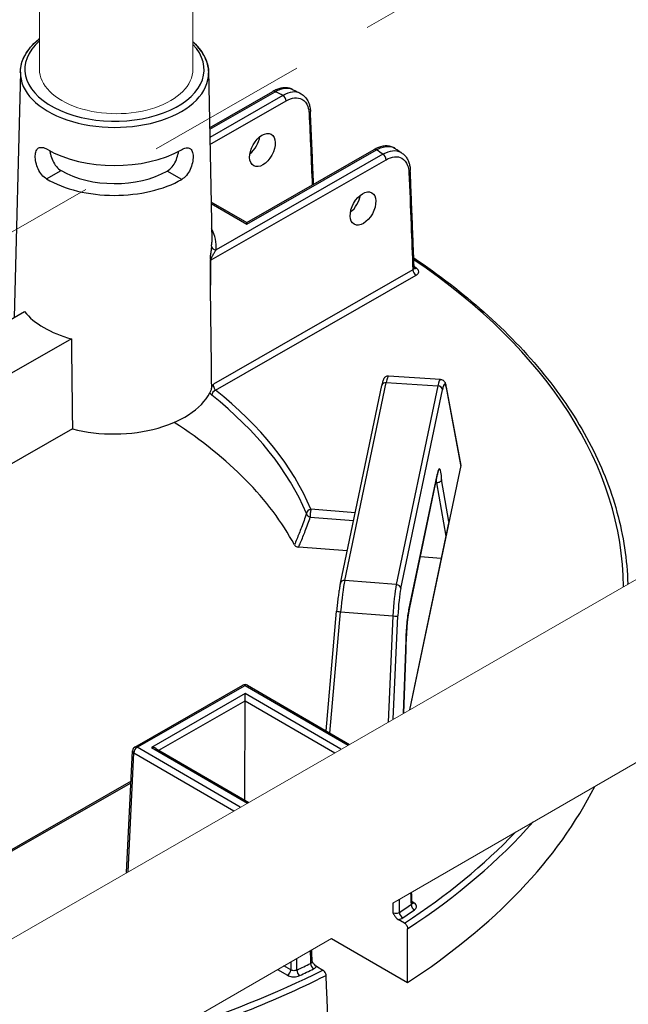
# Model space of a CAD drawing. Units: millimetres. Extents: x 516 to 790, y 0 to 343.
# Drawn here: x 700 to 707, y 90 to 102 of the extents above; entities that cross this region are included whole.
import ezdxf

# ---------------------------------------------------------------- set-up
doc = ezdxf.new("R2010")
doc.units = ezdxf.units.MM
doc.linetypes.add('ACISOTGL', pattern=[3, 2, -1])
doc.linetypes.add('HIDDEN', pattern=[9.525, 6.35, -3.175])
doc.layers.add('2', color=2, linetype='Continuous', lineweight=9)
doc.layers.add('3', color=3, linetype='HIDDEN', lineweight=0)

msp = doc.modelspace()

# ---------------------------------------------------------------- linework, layer by layer
for p, q in [((699.53235, 101.56531), (699.45759, 98.53936)), ((701.85422, 101.58318), (701.88378, 99.94604)), ((701.86694, 100.87857), (702.64814, 101.32614)), ((701.86728, 100.85997), (702.67596, 101.32329)), ((702.77097, 101.27678), (701.86908, 100.76006)), ((701.87068, 100.67148), (702.81008, 101.20969)), ((702.32415, 99.68983), (703.92359, 100.6062)), ((702.32422, 99.70865), (703.89578, 100.60904)), ((701.88532, 99.24796), (704.04254, 100.4839)), ((704.00343, 100.55099), (701.94589, 99.37216)), ((699.85549, 100.24695), (700.0339, 100.34917)), ((701.34505, 100.34481), (701.34505, 100.34482)), ((701.52278, 100.24142), (701.34505, 100.34482)), ((701.52278, 100.24141), (701.34505, 100.34481)), ((701.52278, 100.24142), (701.52278, 100.24141)), ((701.88343, 99.96509), (702.32422, 99.70865)), ((701.88363, 99.95431), (701.89244, 99.46621)), ((701.88378, 99.94604), (702.32415, 99.68983)), ((702.32422, 99.70865), (702.32415, 99.68983)), ((704.37298, 99.12582), (701.91412, 97.71706)), ((701.9396, 97.64217), (704.4121, 99.05873)), ((699.04565, 98.30334), (699.58285, 98.61112)), ((700.16184, 98.27428), (699.0576, 97.64162)), ((704.71455, 97.77539), (704.07313, 97.81596)), ((703.47876, 95.26076), (703.99013, 97.70123)), ((703.53337, 95.29479), (704.04475, 97.73525)), ((704.04475, 97.73525), (704.68241, 97.69492)), ((704.68241, 97.69492), (704.16861, 95.24289)), ((704.22369, 95.19467), (704.73749, 97.6467)), ((704.96493, 96.72273), (704.78207, 97.69328)), ((704.78262, 97.68019), (704.96482, 96.71311)), ((700.17447, 97.16467), (699.07756, 96.53621)), ((704.96482, 96.71311), (704.33329, 93.69922)), ((704.32529, 94.93325), (704.67297, 96.5925)), ((704.67373, 96.60112), (704.32606, 94.94187)), ((704.66544, 96.49955), (704.65372, 96.50065)), ((704.66544, 96.49955), (704.78033, 95.84041)), ((704.81856, 96.02285), (704.72817, 96.54146)), ((703.10817, 96.07722), (703.64087, 96.0344)), ((703.66057, 96.12844), (703.11495, 96.1723)), ((704.81856, 96.02285), (704.33145, 93.69816)), ((703.56214, 95.6587), (702.96477, 95.70671)), ((704.72271, 95.56542), (704.46214, 95.58636)), ((704.16861, 95.24289), (703.53337, 95.29479)), ((707.02371, 95.25172), (707.02383, 95.24761)), ((703.30199, 93.43949), (703.43298, 94.91693)), ((703.34932, 93.41196), (703.48206, 94.90926)), ((703.48206, 94.90926), (704.12676, 94.8566)), ((704.12676, 94.8566), (704.06872, 93.54696)), ((704.1319, 93.58332), (704.18833, 94.85656)), ((704.28763, 94.43916), (704.2586, 93.65624)), ((704.25896, 93.65644), (704.28805, 94.44107)), ((700.94464, 93.23976), (702.27744, 94.00337)), ((700.97245, 93.23692), (702.30526, 94.00052)), ((702.30526, 94.00052), (703.57411, 93.26232)), ((702.33309, 94.00318), (703.5904, 93.27169)), ((702.30492, 93.89924), (701.14787, 93.23633)), ((702.30462, 93.80958), (702.30492, 93.89924)), ((703.48642, 93.21186), (702.30492, 93.89924)), ((701.2417, 93.2006), (702.30462, 93.80958)), ((702.30055, 92.58457), (702.30462, 93.80958)), ((702.30462, 93.80958), (703.4088, 93.16718)), ((700.84353, 91.69089), (700.91672, 93.19419)), ((700.86138, 91.70116), (700.93289, 93.17009)), ((700.93289, 93.17009), (702.16663, 92.45232)), ((702.24425, 92.497), (700.97245, 93.23692)), ((701.14787, 93.23633), (702.33194, 92.54746)), ((701.20347, 93.22284), (702.34823, 92.55683)), ((700.8985, 92.81988), (698.16301, 91.25264)), ((698.16953, 91.23759), (700.89755, 92.80056)), ((704.38649, 91.31796), (704.36287, 91.3317)), ((704.27024, 91.06716), (704.19108, 91.11322)), ((703.37103, 90.88026), (704.30727, 90.33557)), ((702.70541, 90.49568), (702.82739, 90.42471)), ((702.86695, 90.49153), (702.78288, 90.54044)), ((703.18351, 90.53595), (703.26268, 90.4899))]:
    msp.add_line(p, q)
for centre, start, end in [((702.30511, 93.95509), 59.809681, 119.809681), ((700.9723, 93.19148), 119.809681, 177.21279)]:
    msp.add_arc(centre, 0.05565, start, end)
for centre, major_axis, ratio, start_param, end_param in [((700.69363, 101.59782), (1.10562, -0.00367), 0.57735027, 2.56517792, 6.79343622), ((700.69348, 101.55318), (-1.16125, 0.00386), 0.57735027, 6.2708424, 9.43712087), ((702.6758, 101.27786), (-0.02766, 0.04828), 0.57735027, 5.49778714, 6.28318531), ((696.1449, 96.81503), (10.19894, -0.03388), 0.57735027, 0.86555026, 0.87774161), ((702.77082, 101.23134), (0.02766, -0.04828), 0.57735027, 0.8115781, 2.35619449), ((703.05406, 101.0764), (0.05559, 0.00244), 0.57812052, 5.47090284, 6.28318531), ((702.33266, 100.71152), (0.11617, 0.1899), 0.56204401, 4.1664226, 5.33555964), ((700.69194, 101.08896), (1.17118, -0.00389), 0.57735027, 3.92699082, 5.49687271), ((703.92344, 100.56076), (-0.02766, 0.04828), 0.57735027, 5.49778714, 6.28318531), ((696.1449, 96.81503), (10.19894, -0.03388), 0.57735027, 0.69305472, 0.70524607), ((704.00328, 100.50555), (0.02766, -0.04828), 0.57735027, 0.8115781, 2.35619449), ((700.69073, 100.72549), (0.92712, -0.00308), 0.57735027, 3.92699082, 5.49778714), ((704.28563, 100.3501), (0.0556, 0.00223), 0.5756869, 5.47311854, 6.28318531), ((700.69073, 100.72549), (-1.17895, 0.00392), 0.57735027, 0.78539816, 2.35619449), ((703.57271, 99.99008), (0.11617, 0.1899), 0.56204401, 4.1664226, 5.33555964), ((700.68639, 99.41698), (1.26161, -0.00419), 0.57735027, 6.22736891, 6.59102894), ((700.68654, 99.46162), (1.20597, -0.00401), 0.57735027, 6.22736891, 6.29552822), ((701.94604, 99.4176), (-0.05537, 0.00554), 0.81522503, 0.09618553, 1.64952857), ((696.13959, 95.21575), (10.83012, -0.03597), 0.57735027, 6.28904733, 6.99048608), ((704.41225, 99.10417), (-0.02766, 0.04828), 0.57735027, 0.8115781, 2.35619449), ((696.13959, 95.21575), (-10.7381, 0.03567), 0.57735027, 3.83379729, 3.83827693), ((704.41951, 99.19056), (-0.03195, -0.04556), 0.62857239, 0.09838113, 0.83654555), ((701.1823, 109.81982), (-0.5846, 30.92314), 0.01689192, 4.30862484, 4.35249979), ((700.6847, 98.90812), (1.2178, -0.00405), 0.57735027, 3.58344332, 4.27053831), ((701.40938, 75.90911), (-1.01507, 53.69289), 0.01689192, 1.14084239, 1.16345881), ((704.03339, 97.37242), (0.03982, 0.44353), 0.08166262, 0.00215396, 0.62016027), ((704.69135, 97.33081), (-0.02314, -0.44459), 0.10816603, 3.14038652, 3.75839283), ((700.68108, 97.8177), (1.24111, -0.00412), 0.57735027, 4.29384429, 6.05130271), ((701.93945, 97.59674), (0.03462, 0.04356), 0.65904365, 0.87516015, 2.41977654), ((696.13959, 95.21575), (7.17564, -0.02384), 0.57735027, 0.23874345, 0.63147044), ((704.04459, 97.68982), (-0.05446, 0.01141), 0.8107783, 4.87793954, 6.28318531), ((704.68226, 97.64949), (0.05446, -0.01141), 0.8107783, 0.1917305, 1.73634689), ((704.74657, 97.32802), (0.01963, 0.38906), 0.11157666, 5.8498251, 6.89976864), ((704.72739, 97.68298), (0.05468, 0.0103), 0.9019705, 6.02189828, 6.28318531), ((696.13944, 95.1715), (7.12001, -0.02365), 0.57735027, 0.23874345, 0.63147044), ((696.1373, 94.52515), (7.09928, -0.02358), 0.57735027, 0.30526592, 0.73128422), ((704.68281, 96.28203), (-0.0196, -0.38938), 0.11149299, 2.30557506, 3.75749417), ((704.90946, 96.71661), (0.05586, 0.00282), 0.65902337, 6.11163621, 6.37292324), ((704.6185, 96.60391), (0.05446, -0.01141), 0.8107783, 0, 0.1917305), ((704.62758, 96.28481), (0.0144, 0.33398), 0.11646993, 5.41543032, 5.6115749), ((703.1148, 96.12686), (-0.05135, -0.02145), 0.79333738, 4.38964642, 5.93426281), ((703.1148, 96.12686), (0.05263, -0.01808), 0.8966818, 3.63107847, 4.89056247), ((703.1148, 96.12686), (0.00446, 0.05547), 0.10798411, 0.6196449, 2.68796386), ((703.53322, 95.24935), (-0.05446, 0.01141), 0.8107783, 4.87793954, 6.28318531), ((703.52206, 94.93214), (0.04082, 0.44331), 0.08490235, 0.62066176, 1.63023176), ((704.17751, 94.87859), (0.02418, 0.44467), 0.11129087, 0.6167609, 1.62633091), ((704.16846, 95.19746), (0.05446, -0.01141), 0.8107783, 0.1917305, 1.73634689), ((696.13944, 95.1715), (10.88574, -0.03616), 0.57735027, 6.30104788, 6.30170261), ((704.23274, 94.8758), (0.01965, 0.38921), 0.11149074, 0.61632216, 1.62589217), ((703.48841, 94.91201), (-0.05543, 0.00491), 0.05964078, 0, 1.46137609), ((704.1331, 94.85935), (0.05559, -0.00246), 0.05475107, 4.60044401, 6.17124033), ((704.33514, 94.62278), (-0.0196, -0.38938), 0.11149299, 3.75749417, 5.2090626), ((704.27083, 94.94466), (0.05446, -0.01141), 0.8107783, 0, 0.1917305), ((702.30511, 93.95509), (-0.02766, 0.04828), 0.57735027, 5.49778714, 6.28318531), ((702.30511, 93.95509), (0.02798, 0.0481), 0.57735027, 0, 0.78539816), ((700.9723, 93.19148), (-0.05558, 0.00271), 0.57695479, 0, 0.81121756), ((700.9723, 93.19148), (0.02798, 0.0481), 0.57735027, 0.78539816, 2.33001455), ((700.9723, 93.19148), (-0.02766, 0.04828), 0.57735027, 5.49778714, 6.28318531), ((701.14772, 93.1909), (0.07869, -0.00026), 0.57735027, 0.78539816, 1.57079633), ((696.1373, 94.52515), (10.90647, -0.03623), 0.57735027, 5.56099773, 6.00397925), ((696.13944, 95.1715), (10.88574, -0.03616), 0.57735027, 5.56302646, 5.81726545), ((696.13959, 95.21575), (10.83012, -0.03597), 0.57735027, 5.56349333, 5.78371766), ((696.13974, 95.25999), (-10.68247, 0.03548), 0.57735027, 2.42854045, 2.44940366), ((696.13959, 95.21575), (10.7381, -0.03567), 0.57735027, 5.5701331, 5.59099631), ((704.39333, 91.27696), (-0.03165, 0.04577), 0.62858054, 0.76042133, 2.30503772), ((704.38664, 91.3634), (-0.02798, -0.0481), 0.57735027, 0.18015413, 0.78539816), ((704.24823, 91.17873), (0.03074, -0.04638), 0.61757255, 3.914284, 5.45890039), ((696.13959, 95.21575), (-10.83012, 0.03597), 0.57735027, 2.07867116, 2.29048831), ((702.82754, 90.47014), (0.02798, 0.0481), 0.57735027, 3.92699082, 5.47160721), ((696.13974, 95.25999), (-10.68247, 0.03548), 0.57735027, 2.26298532, 2.28384853), ((702.9772, 90.46562), (0.02386, -0.05027), 0.52110764, 3.99562716, 5.54024355), ((696.13959, 95.21575), (10.7381, -0.03567), 0.57735027, 5.40457798, 5.42544118), ((703.14844, 90.54863), (-0.02469, 0.04987), 0.53410749, 0.84522639, 2.38984277), ((696.13944, 95.1715), (10.88574, -0.03616), 0.57735027, 5.18671602, 5.43254783)]:
    msp.add_ellipse(centre, major_axis=major_axis, ratio=ratio, start_param=start_param, end_param=end_param)
for centre in [(702.51799, 100.6037), (703.75804, 99.88225)]:
    msp.add_ellipse(centre, major_axis=(-0.10744, -0.19498), ratio=0.59226017)
for points, knots in [([(699.76781, 101.975), (699.75945, 101.96851), (699.75129, 101.96193), (699.74331, 101.95525), (699.73455, 101.94792), (699.72602, 101.94048), (699.64856, 101.86993), (699.59572, 101.79901), (699.54092, 101.66979), (699.52857, 101.61409), (699.52737, 101.55817)], [4.858394009, 4.858394009, 4.858394009, 4.858394009, 4.893879567, 4.893879567, 4.893879567, 4.932831469, 4.932831469, 5.257659381, 5.257659381, 5.485444236, 5.485444236, 5.485444236, 5.485444236]), ([(699.53235, 101.56531), (699.53412, 101.63699), (699.55435, 101.70814), (699.62775, 101.84165), (699.68115, 101.90401), (699.74775, 101.9596), (699.75431, 101.96508), (699.761, 101.97048), (699.76781, 101.97583)], [2.368537398, 2.368537398, 2.368537398, 2.368537398, 2.66125929, 2.66125929, 2.95816953, 2.95816953, 2.95816953, 2.987402793, 2.987402793, 2.987402793, 2.987402793]), ([(701.8555, 101.55817), (701.85396, 101.63003), (701.83391, 101.70143), (701.76427, 101.82911), (701.71742, 101.88627), (701.65946, 101.93805)], [2.368537398, 2.368537398, 2.368537398, 2.368537398, 2.66125929, 2.66125929, 2.930001006, 2.930001006, 2.930001006, 2.930001006]), ([(701.65946, 101.93802), (701.66167, 101.93604), (701.66386, 101.93405), (701.73483, 101.86898), (701.7873, 101.79806), (701.84154, 101.66898), (701.85367, 101.61338), (701.85468, 101.5576)], [4.922541554, 4.922541554, 4.922541554, 4.922541554, 4.932831469, 4.932831469, 5.257659381, 5.257659381, 5.485444236, 5.485444236, 5.485444236, 5.485444236]), ([(702.88546, 101.35239), (702.87122, 101.3593), (702.85608, 101.36431), (702.82492, 101.37052), (702.80891, 101.37173), (702.77669, 101.37073), (702.76046, 101.36853), (702.72807, 101.36116), (702.7119, 101.35598), (702.67981, 101.34298), (702.66388, 101.33516), (702.64814, 101.32614)], [0.889739771, 0.889739771, 0.889739771, 0.889739771, 1.055586895, 1.055586895, 1.221434019, 1.221434019, 1.387281143, 1.387281143, 1.553128267, 1.553128267, 1.718975391, 1.718975391, 1.718975391, 1.718975391]), ([(702.67596, 101.32329), (702.69808, 101.33626), (702.72014, 101.34652), (702.7845, 101.36843), (702.8251, 101.37122), (702.86882, 101.3595), (702.87735, 101.35632), (702.88545, 101.35237)], [-1.718975391, -1.718975391, -1.718975391, -1.718975391, -1.482187691, -1.482187691, -1.010487602, -1.010487602, -0.889739771, -0.889739771, -0.889739771, -0.889739771]), ([(702.98599, 101.30295), (702.95726, 101.31725), (702.92379, 101.32253), (702.8506, 101.31423), (702.81071, 101.30001), (702.77097, 101.27678)], [-0.835474151, -0.835474151, -0.835474151, -0.835474151, -0.424662867, -0.424662867, 0, 0, 0, 0]), ([(702.88546, 101.35239), (702.89219, 101.34912), (702.89892, 101.34584), (702.91237, 101.33928), (702.91908, 101.336), (702.9325, 101.32942), (702.9392, 101.32612), (702.95259, 101.31952), (702.95928, 101.31621), (702.97264, 101.30959), (702.97932, 101.30628), (702.98599, 101.30296)], [4.622121811, 4.622121811, 4.622121811, 4.622121811, 4.6246045208, 4.6246045208, 4.6270872306, 4.6270872306, 4.6295699404, 4.6295699404, 4.6320526502, 4.6320526502, 4.63453536, 4.63453536, 4.63453536, 4.63453536]), ([(702.98599, 101.30296), (703.0014, 101.29528), (703.01576, 101.28553), (703.04155, 101.26258), (703.05297, 101.24939), (703.0726, 101.22047), (703.08081, 101.20475), (703.09413, 101.17145), (703.09925, 101.15387), (703.10658, 101.11731), (703.1088, 101.09833), (703.10965, 101.07884)], [0.835474151, 0.835474151, 0.835474151, 0.835474151, 1.012482433, 1.012482433, 1.189490714, 1.189490714, 1.366498996, 1.366498996, 1.543507277, 1.543507277, 1.720515559, 1.720515559, 1.720515559, 1.720515559]), ([(702.81008, 101.20969), (702.84523, 101.22983), (702.88053, 101.24208), (702.94689, 101.24913), (702.97787, 101.24367), (703.03661, 101.21217), (703.06181, 101.18151), (703.08638, 101.1156), (703.09193, 101.08644), (703.09332, 101.05475)], [0, 0, 0, 0, 0.42466287, 0.42466287, 0.85554645, 0.85554645, 1.38783513, 1.38783513, 1.72051556, 1.72051556, 1.72051556, 1.72051556]), ([(703.149, 100.1812), (703.14642, 100.24018), (703.14384, 100.29916), (703.13774, 100.43822), (703.13423, 100.5183), (703.12721, 100.67846), (703.1237, 100.75853), (703.11668, 100.91869), (703.11317, 100.99876), (703.10965, 101.07884)], [3.78667163, 3.78667163, 3.78667163, 3.78667163, 4.40592541, 4.40592541, 5.24665482, 5.24665482, 6.08738422, 6.08738422, 6.92811362, 6.92811362, 6.92811362, 6.92811362]), ([(699.85549, 100.24695), (699.83566, 100.25849), (699.81542, 100.27587), (699.77984, 100.31884), (699.76446, 100.34441), (699.74099, 100.39538), (699.73132, 100.42419), (699.71903, 100.48041), (699.71636, 100.50779), (699.71733, 100.55385), (699.72098, 100.57556), (699.73504, 100.60956), (699.74548, 100.62188), (699.77013, 100.63592), (699.786, 100.63857), (699.82215, 100.63313), (699.84248, 100.62506), (699.86221, 100.61358)], [0.9621421, 0.9621421, 0.9621421, 0.9621421, 1.20262628, 1.20262628, 1.44311046, 1.44311046, 1.68369733, 1.68369733, 1.9242842, 1.9242842, 2.16331219, 2.16331219, 2.40234018, 2.40234018, 2.6415953, 2.6415953, 2.88085041, 2.88085041, 2.88085041, 2.88085041]), ([(699.89653, 100.59439), (699.89821, 100.58125), (699.90067, 100.56744), (699.91044, 100.52561), (699.92019, 100.49699), (699.94358, 100.44631), (699.95881, 100.42083), (699.99407, 100.37798), (700.01416, 100.36066), (700.0339, 100.34917)], [3.962241544, 3.962241544, 3.962241544, 3.962241544, 4.082706992, 4.082706992, 4.321903991, 4.321903991, 4.561384521, 4.561384521, 4.800865051, 4.800865051, 4.800865051, 4.800865051]), ([(701.34505, 100.34482), (701.36487, 100.35617), (701.38508, 100.37337), (701.42062, 100.41597), (701.43602, 100.44136), (701.45974, 100.49188), (701.46969, 100.52043), (701.47974, 100.5622), (701.48229, 100.57598), (701.48405, 100.58912)], [0.957355057, 0.957355057, 0.957355057, 0.957355057, 1.196835587, 1.196835587, 1.436316117, 1.436316117, 1.675513115, 1.675513115, 1.795971775, 1.795971775, 1.795971775, 1.795971775]), ([(701.51774, 100.60764), (701.518, 100.60779), (701.51825, 100.60793), (701.53831, 100.61943), (701.55868, 100.62737), (701.59487, 100.63256), (701.61073, 100.6298), (701.63528, 100.61561), (701.64564, 100.60322), (701.65947, 100.56913), (701.66298, 100.54739), (701.66331, 100.52443), (701.66364, 100.50132), (701.66079, 100.47396), (701.64812, 100.41783), (701.63826, 100.38908), (701.61446, 100.33827), (701.59891, 100.3128), (701.56304, 100.27007), (701.54269, 100.25282), (701.52278, 100.24142)], [2.8777976, 2.8777976, 2.8777976, 2.8777976, 2.88085041, 2.88085041, 3.12010553, 3.12010553, 3.35936064, 3.35936064, 3.59838863, 3.59838863, 3.83741662, 3.83741662, 3.83741662, 4.07800349, 4.07800349, 4.31859036, 4.31859036, 4.55907454, 4.55907454, 4.79955872, 4.79955872, 4.79955872, 4.79955872]), ([(704.15601, 100.62221), (704.14148, 100.63209), (704.12549, 100.63979), (704.09194, 100.6504), (704.0744, 100.65333), (704.03884, 100.65479), (704.02082, 100.65334), (703.98479, 100.64665), (703.96679, 100.64142), (703.93103, 100.62763), (703.91328, 100.61908), (703.89578, 100.60904)], [0.798169368, 0.798169368, 0.798169368, 0.798169368, 0.982638606, 0.982638606, 1.167107844, 1.167107844, 1.351577082, 1.351577082, 1.536046321, 1.536046321, 1.720515559, 1.720515559, 1.720515559, 1.720515559]), ([(703.92359, 100.6062), (703.94621, 100.6189), (703.96877, 100.62889), (704.03492, 100.65011), (704.07673, 100.6523), (704.12825, 100.6379), (704.14283, 100.63114), (704.156, 100.62219)], [-1.720515559, -1.720515559, -1.720515559, -1.720515559, -1.483541708, -1.483541708, -1.007651184, -1.007651184, -0.798169368, -0.798169368, -0.798169368, -0.798169368]), ([(704.24225, 100.56284), (704.23736, 100.56626), (704.2323, 100.56939), (704.19704, 100.58847), (704.16159, 100.59497), (704.08516, 100.5876), (704.04422, 100.57383), (704.00343, 100.55099)], [-0.929953649, -0.929953649, -0.929953649, -0.929953649, -0.85527214, -0.85527214, -0.426807237, -0.426807237, 0, 0, 0, 0]), ([(704.15601, 100.62221), (704.1618, 100.61828), (704.16758, 100.61434), (704.17913, 100.60645), (704.1849, 100.6025), (704.19641, 100.5946), (704.20216, 100.59064), (704.21365, 100.58272), (704.21938, 100.57875), (704.23083, 100.57081), (704.23655, 100.56683), (704.24226, 100.56285)], [4.7900294212, 4.7900294212, 4.7900294212, 4.7900294212, 4.79252446, 4.79252446, 4.7950194988, 4.7950194988, 4.7975145377, 4.7975145377, 4.8000095765, 4.8000095765, 4.8025046153, 4.8025046153, 4.8025046153, 4.8025046153]), ([(704.24226, 100.56285), (704.25488, 100.55406), (704.26646, 100.54374), (704.28709, 100.52067), (704.29616, 100.50793), (704.31174, 100.48064), (704.31825, 100.46609), (704.32883, 100.4356), (704.3329, 100.41967), (704.33875, 100.38673), (704.34053, 100.36973), (704.34123, 100.35232)], [0.929953649, 0.929953649, 0.929953649, 0.929953649, 1.087757997, 1.087757997, 1.245562346, 1.245562346, 1.403366694, 1.403366694, 1.561171043, 1.561171043, 1.718975391, 1.718975391, 1.718975391, 1.718975391]), ([(704.04254, 100.4839), (704.07787, 100.50414), (704.11334, 100.51643), (704.17963, 100.52329), (704.21041, 100.51778), (704.26886, 100.48621), (704.29392, 100.45544), (704.3182, 100.38937), (704.32362, 100.36016), (704.32489, 100.32845)], [0, 0, 0, 0, 0.42680724, 0.42680724, 0.85527214, 0.85527214, 1.38678183, 1.38678183, 1.71897539, 1.71897539, 1.71897539, 1.71897539]), ([(704.32489, 100.32845), (704.33351, 100.11305), (704.34213, 99.89764), (704.35816, 99.49676), (704.36557, 99.31129), (704.37298, 99.12582)], [-4.51287721, -4.51287721, -4.51287721, -4.51287721, -2.2564386, -2.2564386, -0.31359108, -0.31359108, -0.31359108, -0.31359108]), ([(704.38936, 99.14886), (704.38615, 99.22909), (704.38294, 99.30932), (704.37653, 99.46979), (704.37332, 99.55002), (704.36691, 99.71048), (704.3637, 99.79071), (704.35728, 99.95118), (704.35407, 100.03141), (704.34765, 100.19187), (704.34444, 100.2721), (704.34123, 100.35232)], [0.31069008, 0.31069008, 0.31069008, 0.31069008, 1.1511275, 1.1511275, 1.99156493, 1.99156493, 2.83200236, 2.83200236, 3.67243978, 3.67243978, 4.51287721, 4.51287721, 4.51287721, 4.51287721]), ([(701.8905, 99.41878), (701.88933, 99.40709), (701.88767, 99.39325), (701.88346, 99.36124), (701.88083, 99.34282), (701.87704, 99.31478), (701.87596, 99.30661), (701.87493, 99.29822)], [2.537348765, 2.537348765, 2.537348765, 2.537348765, 2.719018243, 2.719018243, 2.912508113, 2.912508113, 2.988450457, 2.988450457, 2.988450457, 2.988450457]), ([(701.88532, 99.24796), (701.8853, 99.24997), (701.88552, 99.25223), (701.88732, 99.26274), (701.89089, 99.27256), (701.89811, 99.28913), (701.90147, 99.29603), (701.91185, 99.31623), (701.91921, 99.32913), (701.93309, 99.35237), (701.93968, 99.36284), (701.94589, 99.37216)], [-3.187423092, -3.187423092, -3.187423092, -3.187423092, -3.146232376, -3.146232376, -3.009689409, -3.009689409, -2.912508113, -2.912508113, -2.719018243, -2.719018243, -2.537348765, -2.537348765, -2.537348765, -2.537348765]), ([(701.87493, 99.29822), (701.87495, 99.29543), (701.87509, 99.29255), (701.87611, 99.27877), (701.87799, 99.26719), (701.87902, 99.25569), (701.8791, 99.25477), (701.87916, 99.25385)], [0, 0, 0, 0, 0.028177555, 0.028177555, 0.133317275, 0.133317275, 0.142551199, 0.142551199, 0.142551199, 0.142551199]), ([(701.87916, 99.25385), (701.88094, 99.25129), (701.88297, 99.24939), (701.88524, 99.24801), (701.88528, 99.24798), (701.88532, 99.24796)], [0.1032502254, 0.1032502254, 0.1032502254, 0.1032502254, 0.1479032932, 0.1479032932, 0.1486160134, 0.1486160134, 0.1486160134, 0.1486160134]), ([(704.38437, 99.27362), (704.69717, 99.06278), (704.98609, 98.83991), (705.52731, 98.35944), (705.77625, 98.10055), (706.20955, 97.56471), (706.3939, 97.28776), (706.69411, 96.72113), (706.80996, 96.43145), (706.9705, 95.84519), (707.01517, 95.54861), (707.02371, 95.25172)], [4.785963529, 4.785963529, 4.785963529, 4.785963529, 4.918098857, 4.918098857, 5.058391604, 5.058391604, 5.19868435, 5.19868435, 5.338977096, 5.338977096, 5.479269843, 5.479269843, 5.479269843, 5.479269843]), ([(704.38935, 99.14886), (704.38946, 99.14623), (704.38901, 99.14362), (704.38571, 99.13524), (704.38043, 99.12987), (704.37298, 99.12582)], [0.211770425, 0.211770425, 0.211770425, 0.211770425, 0.289360151, 0.289360151, 0.468969958, 0.468969958, 0.468969958, 0.468969958]), ([(704.39129, 99.14179), (704.39128, 99.14179), (704.39113, 99.142), (704.39063, 99.14297), (704.39025, 99.14383), (704.38964, 99.14607), (704.38941, 99.14744), (704.38936, 99.14886)], [0.09115665, 0.09115665, 0.09115665, 0.09115665, 0.127062255, 0.127062255, 0.16941634, 0.16941634, 0.211770425, 0.211770425, 0.211770425, 0.211770425]), ([(704.4121, 99.05873), (704.42696, 99.06725), (704.43751, 99.07826), (704.44542, 99.09852), (704.44571, 99.10737), (704.44085, 99.12248), (704.43695, 99.12885), (704.42802, 99.13841), (704.42396, 99.1419), (704.41936, 99.14512)], [-0.468969958, -0.468969958, -0.468969958, -0.468969958, -0.289360151, -0.289360151, -0.160755639, -0.160755639, -0.061829092, -0.061829092, 0, 0, 0, 0]), ([(704.07313, 97.81596), (704.06608, 97.81641), (704.0591, 97.81548), (704.04652, 97.81183), (704.04117, 97.80903), (704.03161, 97.80274), (704.02796, 97.79924), (704.02075, 97.79137), (704.01814, 97.78736), (704.01172, 97.77654), (704.00925, 97.77049), (704.00445, 97.75758), (704.00233, 97.75082), (703.99814, 97.73597), (703.9961, 97.7279), (703.99275, 97.71344), (703.99144, 97.70749), (703.99013, 97.70123)], [-0.097153525, -0.097153525, -0.097153525, -0.097153525, -0.067547081, -0.067547081, -0.034504329, -0.034504329, 0.007259725, 0.007259725, 0.070557324, 0.070557324, 0.194158586, 0.194158586, 0.317759848, 0.317759848, 0.44136111, 0.44136111, 0.520852785, 0.520852785, 0.520852785, 0.520852785]), ([(704.71455, 97.77539), (704.72246, 97.77489), (704.73013, 97.77274), (704.74351, 97.7665), (704.74893, 97.76238), (704.75877, 97.75313), (704.76233, 97.74811), (704.76873, 97.73769), (704.77104, 97.73244), (704.77496, 97.72218), (704.77651, 97.71715), (704.77928, 97.70677), (704.78048, 97.70143), (704.78175, 97.69497), (704.78191, 97.69413), (704.78207, 97.69328)], [1.138859095, 1.138859095, 1.138859095, 1.138859095, 1.182740312, 1.182740312, 1.231947428, 1.231947428, 1.298799285, 1.298799285, 1.385186731, 1.385186731, 1.471574178, 1.471574178, 1.557961624, 1.557961624, 1.570796327, 1.570796327, 1.570796327, 1.570796327]), ([(701.88842, 97.64901), (701.88969, 97.65795), (701.89093, 97.66694), (701.89206, 97.67712), (701.8922, 97.67843), (701.89233, 97.67974)], [0.242283579, 0.242283579, 0.242283579, 0.242283579, 0.357772721, 0.357772721, 0.37481342, 0.37481342, 0.37481342, 0.37481342]), ([(701.89233, 97.67974), (701.8992, 97.69218), (701.90672, 97.70442), (701.91403, 97.7169), (701.91407, 97.71698), (701.91412, 97.71706)], [0.194969289, 0.194969289, 0.194969289, 0.194969289, 0.30480445, 0.30480445, 0.305510802, 0.305510802, 0.305510802, 0.305510802]), ([(701.9396, 97.64217), (701.93689, 97.64517), (701.93419, 97.64886), (701.92753, 97.65987), (701.92378, 97.66803), (701.91713, 97.68765), (701.91475, 97.69939), (701.91408, 97.71233), (701.91405, 97.71474), (701.91412, 97.71706)], [2.007180607, 2.007180607, 2.007180607, 2.007180607, 2.103962147, 2.103962147, 2.258812611, 2.258812611, 2.454374267, 2.454374267, 2.501005571, 2.501005571, 2.501005571, 2.501005571]), ([(701.86873, 97.60703), (701.87078, 97.60415), (701.87289, 97.60138), (701.8813, 97.59101), (701.88789, 97.58437), (701.8945, 97.57912)], [-2.136932326, -2.136932326, -2.136932326, -2.136932326, -2.103962147, -2.103962147, -2.007180607, -2.007180607, -2.007180607, -2.007180607]), ([(704.68575, 96.63802), (704.68577, 96.63803), (704.68511, 96.63677), (704.68316, 96.63179), (704.68165, 96.62736), (704.67844, 96.61615), (704.6767, 96.60936), (704.67429, 96.59869), (704.67363, 96.59566), (704.67297, 96.5925)], [-0.387027702, -0.387027702, -0.387027702, -0.387027702, -0.294424516, -0.294424516, -0.17028478, -0.17028478, -0.046145044, -0.046145044, 0, 0, 0, 0]), ([(704.72817, 96.54146), (704.72816, 96.5414), (704.72815, 96.54135), (704.72771, 96.53816), (704.72687, 96.53507), (704.72442, 96.52904), (704.72282, 96.52612), (704.7172, 96.51819), (704.71236, 96.51359), (704.70092, 96.50614), (704.69447, 96.50333), (704.68074, 96.49979), (704.67361, 96.49908), (704.66657, 96.49947)], [-0.253078029, -0.253078029, -0.253078029, -0.253078029, -0.252502419, -0.252502419, -0.218770647, -0.218770647, -0.1850852, -0.1850852, -0.122265885, -0.122265885, -0.060785291, -0.060785291, 0, 0, 0, 0]), ([(703.06073, 96.12064), (703.04111, 96.06286), (703.02053, 96.00553), (702.999, 95.94867), (702.98046, 95.89973), (702.96123, 95.85114), (702.93184, 95.78004), (702.92222, 95.75724), (702.91245, 95.73453)], [-1.1548532428, -1.1548532428, -1.1548532428, -1.1548532428, -1.126118978, -1.126118978, -1.126118978, -1.1013830507, -1.1013830507, -1.0896456806, -1.0896456806, -1.0896456806, -1.0896456806]), ([(702.96477, 95.70671), (702.9726, 95.72482), (702.98032, 95.74298), (703.00801, 95.80915), (703.02737, 95.85748), (703.04603, 95.90616), (703.0677, 95.96271), (703.08842, 96.01974), (703.10817, 96.07722)], [1.0919894016, 1.0919894016, 1.0919894016, 1.0919894016, 1.1013830507, 1.1013830507, 1.126118978, 1.126118978, 1.126118978, 1.1548532428, 1.1548532428, 1.1548532428, 1.1548532428]), ([(702.91245, 95.73453), (702.9154, 95.72908), (702.92018, 95.72395), (702.93151, 95.71613), (702.93745, 95.71316), (702.95052, 95.70876), (702.9575, 95.7073), (702.96477, 95.70671)], [0, 0, 0, 0, 0.084570221, 0.084570221, 0.151028544, 0.151028544, 0.214201528, 0.214201528, 0.214201528, 0.214201528]), ([(703.47876, 95.26076), (703.47543, 95.24487), (703.47209, 95.22704), (703.46543, 95.18793), (703.46212, 95.16666), (703.45562, 95.12143), (703.45244, 95.09748), (703.44632, 95.04778), (703.44339, 95.02205), (703.43789, 94.96981), (703.43532, 94.9433), (703.43298, 94.91693)], [-0.56122632, -0.56122632, -0.56122632, -0.56122632, -0.35931232, -0.35931232, -0.15739832, -0.15739832, 0.04451568, 0.04451568, 0.24642968, 0.24642968, 0.44834368, 0.44834368, 0.44834368, 0.44834368]), ([(704.28805, 94.44133), (704.28771, 94.4738), (704.28803, 94.509), (704.28996, 94.58173), (704.29159, 94.61925), (704.29599, 94.6933), (704.29878, 94.72982), (704.30526, 94.79864), (704.30895, 94.83093), (704.31688, 94.88826), (704.32112, 94.91332), (704.32529, 94.93325)], [-1.4550815, -1.4550815, -1.4550815, -1.4550815, -1.1640652, -1.1640652, -0.8730489, -0.8730489, -0.5820326, -0.5820326, -0.2910163, -0.2910163, 0, 0, 0, 0]), ([(704.28763, 94.43916), (704.28763, 94.43918), (704.28764, 94.4392), (704.28793, 94.43991), (704.28806, 94.44062), (704.28805, 94.44133)], [-0.0005759842, -0.0005759842, -0.0005759842, -0.0005759842, 0, 0, 0.0200144898, 0.0200144898, 0.0200144898, 0.0200144898]), ([(704.36345, 91.31725), (704.36351, 91.31563), (704.36337, 91.31402), (704.36166, 91.30647), (704.35729, 91.30085), (704.35057, 91.29641)], [0.241321531, 0.241321531, 0.241321531, 0.241321531, 0.289360554, 0.289360554, 0.468964993, 0.468964993, 0.468964993, 0.468964993]), ([(704.36538, 91.31018), (704.36538, 91.31018), (704.36531, 91.31027), (704.36496, 91.31087), (704.36454, 91.3117), (704.36381, 91.31408), (704.36351, 91.31563), (704.36345, 91.31725)], [0.120710762, 0.120710762, 0.120710762, 0.120710762, 0.144792918, 0.144792918, 0.193057224, 0.193057224, 0.241321531, 0.241321531, 0.241321531, 0.241321531]), ([(704.39318, 91.23153), (704.40661, 91.24081), (704.41533, 91.25234), (704.41994, 91.27295), (704.4188, 91.28178), (704.41153, 91.29656), (704.40662, 91.3027), (704.39619, 91.31174), (704.39159, 91.315), (704.38649, 91.31796)], [-0.468964993, -0.468964993, -0.468964993, -0.468964993, -0.289360554, -0.289360554, -0.160755863, -0.160755863, -0.061829178, -0.061829178, 0, 0, 0, 0]), ([(704.20623, 91.19869), (704.20258, 91.19614), (704.19829, 91.19393), (704.18599, 91.18932), (704.17728, 91.18761), (704.15722, 91.18676), (704.14581, 91.1884), (704.132, 91.19337), (704.12819, 91.19519), (704.12481, 91.19726)], [-0.521515819, -0.521515819, -0.521515819, -0.521515819, -0.426223046, -0.426223046, -0.27375461, -0.27375461, -0.081857645, -0.081857645, 0, 0, 0, 0]), ([(704.12481, 91.19726), (704.12486, 91.19718), (704.1249, 91.1971), (704.13162, 91.18497), (704.13841, 91.17282), (704.15263, 91.15093), (704.16073, 91.13978), (704.1777, 91.12234), (704.18473, 91.11691), (704.19108, 91.11322)], [-0.000792124, -0.000792124, -0.000792124, -0.000792124, 0, 0, 0.117885122, 0.117885122, 0.222523695, 0.222523695, 0.305893279, 0.305893279, 0.305893279, 0.305893279]), ([(704.19108, 91.11322), (704.20224, 91.11481), (704.21297, 91.11741), (704.23221, 91.12426), (704.24078, 91.12846), (704.24808, 91.1333)], [0.327689965, 0.327689965, 0.327689965, 0.327689965, 0.426223046, 0.426223046, 0.521515819, 0.521515819, 0.521515819, 0.521515819]), ([(704.27024, 91.06716), (704.27511, 91.06433), (704.28079, 91.05967), (704.28966, 91.0501), (704.29442, 91.04348), (704.30109, 91.03144), (704.30419, 91.02389), (704.30753, 91.01167), (704.30851, 91.00489), (704.3085, 90.99941)], [0.706063919, 0.706063919, 0.706063919, 0.706063919, 0.765006336, 0.765006336, 0.823945118, 0.823945118, 0.882818067, 0.882818067, 0.937477031, 0.937477031, 0.937477031, 0.937477031]), ([(702.94178, 90.48927), (702.93899, 90.48787), (702.93598, 90.48665), (702.92772, 90.48394), (702.9222, 90.48276), (702.90913, 90.4813), (702.90147, 90.48139), (702.8839, 90.48381), (702.87435, 90.48701), (702.86695, 90.49153)], [0, 0, 0, 0, 0.061829091, 0.061829091, 0.160755637, 0.160755637, 0.289360146, 0.289360146, 0.468964993, 0.468964993, 0.468964993, 0.468964993]), ([(703.13146, 90.5964), (703.13164, 90.59234), (703.13047, 90.5883), (703.12604, 90.5815), (703.12319, 90.57864), (703.11738, 90.57456), (703.11487, 90.57313), (703.11213, 90.57185)], [-0.280842877, -0.280842877, -0.280842877, -0.280842877, -0.160787359, -0.160787359, -0.061841292, -0.061841292, 0, 0, 0, 0]), ([(703.13146, 90.5964), (703.1315, 90.59568), (703.13157, 90.59497), (703.13178, 90.59364), (703.13193, 90.59301), (703.13224, 90.5919), (703.13241, 90.5914), (703.13274, 90.59057), (703.13291, 90.59024), (703.13317, 90.58973), (703.13328, 90.58956), (703.13334, 90.58947)], [0.280842877, 0.280842877, 0.280842877, 0.280842877, 0.302324241, 0.302324241, 0.323805606, 0.323805606, 0.345286971, 0.345286971, 0.366768336, 0.366768336, 0.3882497, 0.3882497, 0.3882497, 0.3882497]), ([(703.18351, 90.53595), (703.17716, 90.53965), (703.17008, 90.54504), (703.15277, 90.56229), (703.14438, 90.57328), (703.13603, 90.58541), (703.13468, 90.58744), (703.13334, 90.58947)], [0, 0, 0, 0, 0.076975082, 0.076975082, 0.173587807, 0.173587807, 0.19270804, 0.19270804, 0.19270804, 0.19270804]), ([(703.14829, 90.5032), (703.15377, 90.50591), (703.15878, 90.50893), (703.17037, 90.51744), (703.17608, 90.52333), (703.18141, 90.53167), (703.18256, 90.5338), (703.18351, 90.53595)], [0, 0, 0, 0, 0.061841292, 0.061841292, 0.160787359, 0.160787359, 0.193825854, 0.193825854, 0.193825854, 0.193825854]), ([(703.30294, 90.4233), (703.30271, 90.42864), (703.30145, 90.43526), (703.29766, 90.44722), (703.29431, 90.45463), (703.28728, 90.46646), (703.28235, 90.47298), (703.27328, 90.48244), (703.26754, 90.48707), (703.26268, 90.4899)], [0.945694614, 0.945694614, 0.945694614, 0.945694614, 1.000353578, 1.000353578, 1.059226527, 1.059226527, 1.118165309, 1.118165309, 1.177107726, 1.177107726, 1.177107726, 1.177107726]), ([(702.82739, 90.42471), (702.8422, 90.41609), (702.8613, 90.40996), (702.89644, 90.40532), (702.91177, 90.40511), (702.9379, 90.40786), (702.94893, 90.41009), (702.96546, 90.41521), (702.97148, 90.41754), (702.97705, 90.42018)], [-0.468964993, -0.468964993, -0.468964993, -0.468964993, -0.289360146, -0.289360146, -0.160755637, -0.160755637, -0.061829091, -0.061829091, 0, 0, 0, 0])]:
    msp.add_open_spline(points, degree=3, knots=knots)
for points, degree in [([(703.09332, 101.05475), (703.10624, 100.76033), (703.11915, 100.46591), (703.13204, 100.17148)], 3), ([(701.87493, 99.29822), (701.87499, 99.28876), (701.87506, 99.27929), (701.87512, 99.26982)], 3), ([(701.87512, 99.26982), (701.8758, 99.16131), (701.87646, 99.05069), (701.87707, 98.93884)], 3), ([(701.87707, 98.93884), (701.87809, 99.09151), (701.8791, 99.2444)], 2), ([(704.66657, 96.49947), (704.66619, 96.49949), (704.66582, 96.49951), (704.66544, 96.49955)], 3), ([(704.36345, 91.31725), (704.36167, 91.36169), (704.35989, 91.40614), (704.35811, 91.45058)], 3), ([(704.20623, 91.19869), (704.20632, 91.25346), (704.20642, 91.30823), (704.20652, 91.363)], 3), ([(704.34469, 91.44283), (704.34665, 91.39402), (704.34861, 91.34522), (704.35057, 91.29641)], 3), ([(704.12501, 91.3159), (704.12494, 91.27636), (704.12488, 91.23681), (704.12481, 91.19726)], 3), ([(704.30727, 90.33557), (704.30789, 90.66782), (704.3085, 90.99941)], 2), ([(703.10534, 90.72675), (703.10761, 90.67512), (703.10987, 90.62349), (703.11213, 90.57185)], 3), ([(703.13146, 90.5964), (703.1294, 90.64369), (703.12733, 90.69098), (703.12527, 90.73826)], 3), ([(702.94178, 90.48927), (702.94204, 90.53708), (702.94229, 90.58489), (702.94255, 90.63269)], 3), ([(702.86746, 90.58931), (702.86729, 90.55672), (702.86712, 90.52412), (702.86695, 90.49153)], 3), ([(703.33108, 89.77628), (703.31701, 90.10012), (703.30294, 90.4233)], 2)]:
    msp.add_open_spline(points, degree=degree)
msp.add_rational_spline([(701.87916, 99.25385), (701.87913, 99.24913), (701.8791, 99.2444)], [0.999999999388, 0.999999999392, 0.999999999399], degree=2)
at = {"layer": '2'}
for p, q in [((699.7642, 113.74863), (699.76792, 101.60096)), ((701.65991, 112.9843), (701.65944, 101.59914)), ((694.88217, 88.26016), (736.44834, 112.18123)), ((704.12501, 91.3159), (737.44389, 110.56707)), ((699.20062, 88.47066), (703.37103, 90.88026))]:
    msp.add_line(p, q, dxfattribs=at)
msp.add_ellipse((700.71369, 101.59782), major_axis=(0.94577, -0.00314), ratio=0.57735027, start_param=3.14159265, end_param=6.29135106, dxfattribs=at)
at = {"layer": '3', "linetype": 'ACISOTGL'}
msp.add_line((680.40677, 88.64621), (743.48559, 124.94766), dxfattribs=at)

doc.saveas('drawing.dxf')
